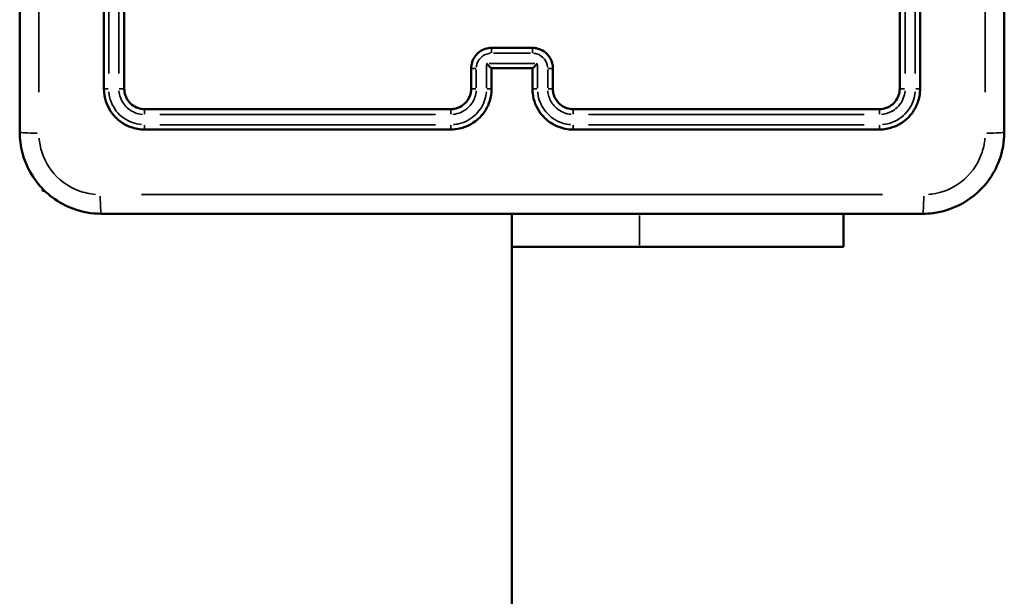
# Model space of a CAD drawing. Units: millimetres. Extents: x 33679 to 40032, y -55024 to -51180.
# Drawn here: x 38435 to 38532, y -52818 to -52761 of the extents above; entities that cross this region are included whole.
import ezdxf

# ---------------------------------------------------------------- set-up
doc = ezdxf.new("R2010")
doc.units = ezdxf.units.MM
doc.header["$LTSCALE"] = 50
doc.layers.add('Widoczne (ISO)', color=7, linetype='Continuous', lineweight=50)
doc.layers.add('Widoczne wąskie (ISO)', color=7, linetype='Continuous', lineweight=35)

msp = doc.modelspace()

# ---------------------------------------------------------------- linework, layer by layer
at = {"layer": 'Widoczne (ISO)', "color": 0}
for p, q in [((38437.612, -52777.791), (38437.612, -52777.979)), ((38437.612, -52777.979), (38437.8, -52777.979)), ((38483.612, -52780.229), (38483.613, -53423.729)), ((38516.112, -52783.479), (38516.112, -52780.229)), ((38483.612, -52783.479), (38496.112, -52783.479)), ((38516.112, -52783.479), (38496.112, -52783.479))]:
    msp.add_line(p, q, dxfattribs=at)
for points, knots in [([(38435.362, -52691.729), (38435.362, -52705.133), (38435.362, -52718.556), (38435.362, -52745.402), (38435.362, -52758.825), (38435.362, -52772.229)], [0, 0, 0, 0, 4.026921, 4.026921, 8.053842, 8.053842, 8.053842, 8.053842]), ([(38531.862, -52772.229), (38531.862, -52758.825), (38531.862, -52745.402), (38531.862, -52718.556), (38531.862, -52705.133), (38531.862, -52691.729)], [0, 0, 0, 0, 4.026921, 4.026921, 8.053842, 8.053842, 8.053842, 8.053842]), ([(38443.612, -52737.979), (38443.612, -52742.981), (38443.612, -52747.983), (38443.612, -52757.983), (38443.612, -52762.982), (38443.612, -52767.979)], [-3.001331, -3.001331, -3.001331, -3.001331, -1.500665, -1.500665, 0, 0, 0, 0]), ([(38445.612, -52767.979), (38445.612, -52762.982), (38445.612, -52757.983), (38445.612, -52747.983), (38445.612, -52742.981), (38445.612, -52737.979)], [-3.001328, -3.001328, -3.001328, -3.001328, -1.500664, -1.500664, 0, 0, 0, 0]), ([(38521.612, -52737.979), (38521.612, -52742.981), (38521.612, -52747.983), (38521.612, -52757.983), (38521.612, -52762.982), (38521.612, -52767.979)], [-3.001327, -3.001327, -3.001327, -3.001327, -1.500664, -1.500664, 0, 0, 0, 0]), ([(38523.612, -52767.979), (38523.612, -52762.982), (38523.612, -52757.983), (38523.612, -52747.983), (38523.612, -52742.981), (38523.612, -52737.979)], [-3.00133, -3.00133, -3.00133, -3.00133, -1.500665, -1.500665, 0, 0, 0, 0]), ([(38481.612, -52763.979), (38481.502, -52763.979), (38481.392, -52763.988), (38480.872, -52764.075), (38480.484, -52764.276), (38479.966, -52764.799), (38479.797, -52765.082), (38479.643, -52765.579), (38479.612, -52765.779), (38479.612, -52765.979)], [-0.2357366, -0.2357366, -0.2357366, -0.2357366, -0.2109115, -0.2109115, -0.1171731, -0.1171731, -0.0450666, -0.0450666, 0, 0, 0, 0]), ([(38485.612, -52763.979), (38484.946, -52763.979), (38484.279, -52763.979), (38482.946, -52763.979), (38482.279, -52763.979), (38481.612, -52763.979)], [-0.4000004, -0.4000004, -0.4000004, -0.4000004, -0.2000002, -0.2000002, 0, 0, 0, 0]), ([(38487.612, -52765.979), (38487.612, -52765.903), (38487.608, -52765.827), (38487.559, -52765.399), (38487.423, -52765.057), (38487.043, -52764.555), (38486.833, -52764.371), (38486.411, -52764.133), (38486.211, -52764.059), (38485.876, -52763.992), (38485.744, -52763.979), (38485.612, -52763.979)], [-0.2357326, -0.2357326, -0.2357326, -0.2357326, -0.2186805, -0.2186805, -0.1386003, -0.1386003, -0.0770002, -0.0770002, -0.0296154, -0.0296154, 0, 0, 0, 0]), ([(38479.612, -52765.979), (38479.612, -52766.312), (38479.612, -52766.646), (38479.612, -52767.312), (38479.612, -52767.646), (38479.612, -52767.979)], [-0.2002018, -0.2002018, -0.2002018, -0.2002018, -0.1001009, -0.1001009, 0, 0, 0, 0]), ([(38481.612, -52765.979), (38481.61, -52765.979), (38481.601, -52765.972), (38481.57, -52765.946), (38481.546, -52765.924), (38481.48, -52765.862), (38481.434, -52765.818), (38481.344, -52765.731), (38481.3, -52765.688), (38481.209, -52765.598), (38481.161, -52765.551), (38481.113, -52765.502), (38481.112, -52765.501), (38481.111, -52765.5)], [-0.09328937, -0.09328937, -0.09328937, -0.09328937, -0.07901633, -0.07901633, -0.06223075, -0.06223075, -0.03947622, -0.03947622, -0.02013472, -0.02013472, 0, 0, 0.00044717, 0.00044717, 0.00044717, 0.00044717]), ([(38481.612, -52765.979), (38482.267, -52765.979), (38482.922, -52765.979), (38483.577, -52765.979), (38484.255, -52765.979), (38484.934, -52765.979), (38485.612, -52765.979)], [-4.2519632, -4.2519632, -4.2519632, -4.2519632, -4.0555352, -4.0555352, -4.0555352, -3.8519627, -3.8519627, -3.8519627, -3.8519627]), ([(38485.613, -52765.979), (38485.615, -52765.979), (38485.624, -52765.972), (38485.655, -52765.946), (38485.679, -52765.924), (38485.745, -52765.862), (38485.791, -52765.818), (38485.881, -52765.731), (38485.925, -52765.688), (38486.016, -52765.598), (38486.063, -52765.551), (38486.112, -52765.502), (38486.113, -52765.501), (38486.114, -52765.5)], [0, 0, 0, 0, 0.0141418, 0.0141418, 0.03077307, 0.03077307, 0.05331852, 0.05331852, 0.07248269, 0.07248269, 0.09243285, 0.09243285, 0.09287591, 0.09287591, 0.09287591, 0.09287591]), ([(38487.612, -52767.979), (38487.612, -52767.646), (38487.612, -52767.312), (38487.612, -52766.646), (38487.612, -52766.312), (38487.612, -52765.979)], [-0.2002018, -0.2002018, -0.2002018, -0.2002018, -0.1001009, -0.1001009, 0, 0, 0, 0]), ([(38443.612, -52767.979), (38443.612, -52768.865), (38443.917, -52769.748), (38444.923, -52771.032), (38445.548, -52771.485), (38446.684, -52771.897), (38447.148, -52771.979), (38447.612, -52771.979)], [-0.5499883, -0.5499883, -0.5499883, -0.5499883, -0.3172428, -0.3172428, -0.1220165, -0.1220165, 0, 0, 0, 0]), ([(38447.612, -52769.979), (38447.165, -52769.979), (38446.719, -52769.824), (38446.08, -52769.316), (38445.856, -52769.004), (38445.653, -52768.44), (38445.612, -52768.209), (38445.612, -52767.979)], [-0.3928486, -0.3928486, -0.3928486, -0.3928486, -0.2250242, -0.2250242, -0.0865478, -0.0865478, 0, 0, 0, 0]), ([(38479.612, -52767.979), (38479.612, -52768.109), (38479.6, -52768.239), (38479.51, -52768.695), (38479.36, -52769.008), (38478.978, -52769.463), (38478.773, -52769.628), (38478.368, -52769.841), (38478.179, -52769.907), (38477.861, -52769.967), (38477.737, -52769.979), (38477.612, -52769.979)], [-0.3929497, -0.3929497, -0.3929497, -0.3929497, -0.3441826, -0.3441826, -0.2181439, -0.2181439, -0.121191, -0.121191, -0.0466119, -0.0466119, 0, 0, 0, 0]), ([(38477.612, -52771.979), (38477.904, -52771.979), (38478.195, -52771.947), (38479.224, -52771.718), (38479.918, -52771.335), (38480.905, -52770.339), (38481.244, -52769.774), (38481.552, -52768.779), (38481.612, -52768.379), (38481.612, -52767.979)], [-0.5501365, -0.5501365, -0.5501365, -0.5501365, -0.4736435, -0.4736435, -0.2735096, -0.2735096, -0.105196, -0.105196, 0, 0, 0, 0]), ([(38485.612, -52767.979), (38485.612, -52768.13), (38485.621, -52768.282), (38485.719, -52769.139), (38485.992, -52769.823), (38486.751, -52770.827), (38487.171, -52771.195), (38488.015, -52771.67), (38488.415, -52771.819), (38489.086, -52771.953), (38489.349, -52771.979), (38489.612, -52771.979)], [-0.5501322, -0.5501322, -0.5501322, -0.5501322, -0.5103087, -0.5103087, -0.3234351, -0.3234351, -0.1796862, -0.1796862, -0.0691101, -0.0691101, 0, 0, 0, 0]), ([(38489.612, -52769.979), (38489.503, -52769.979), (38489.393, -52769.97), (38488.873, -52769.883), (38488.485, -52769.683), (38487.966, -52769.159), (38487.797, -52768.876), (38487.643, -52768.379), (38487.612, -52768.179), (38487.612, -52767.979)], [-0.3929538, -0.3929538, -0.3929538, -0.3929538, -0.351742, -0.351742, -0.1954122, -0.1954122, -0.0751586, -0.0751586, 0, 0, 0, 0]), ([(38521.612, -52767.979), (38521.612, -52768.426), (38521.457, -52768.872), (38520.949, -52769.512), (38520.638, -52769.735), (38520.074, -52769.939), (38519.843, -52769.979), (38519.612, -52769.979)], [-0.3928473, -0.3928473, -0.3928473, -0.3928473, -0.2250361, -0.2250361, -0.0865523, -0.0865523, 0, 0, 0, 0]), ([(38519.612, -52771.979), (38520.498, -52771.979), (38521.382, -52771.674), (38522.665, -52770.669), (38523.118, -52770.043), (38523.531, -52768.908), (38523.612, -52768.443), (38523.612, -52767.979)], [-0.5499865, -0.5499865, -0.5499865, -0.5499865, -0.3172643, -0.3172643, -0.1220247, -0.1220247, 0, 0, 0, 0]), ([(38477.612, -52769.979), (38472.61, -52769.979), (38467.609, -52769.979), (38457.608, -52769.979), (38452.609, -52769.979), (38447.612, -52769.979)], [-3.001342, -3.001342, -3.001342, -3.001342, -1.500671, -1.500671, 0, 0, 0, 0]), ([(38519.612, -52769.979), (38514.616, -52769.979), (38509.617, -52769.979), (38499.616, -52769.979), (38494.615, -52769.979), (38489.612, -52769.979)], [-3.001313, -3.001313, -3.001313, -3.001313, -1.500656, -1.500656, 0, 0, 0, 0]), ([(38447.612, -52771.979), (38452.609, -52771.979), (38457.608, -52771.979), (38467.609, -52771.979), (38472.61, -52771.979), (38477.612, -52771.979)], [-3.001345, -3.001345, -3.001345, -3.001345, -1.500673, -1.500673, 0, 0, 0, 0]), ([(38489.612, -52771.979), (38494.615, -52771.979), (38499.616, -52771.979), (38509.617, -52771.979), (38514.616, -52771.979), (38519.612, -52771.979)], [-3.001316, -3.001316, -3.001316, -3.001316, -1.500658, -1.500658, 0, 0, 0, 0]), ([(38435.362, -52772.229), (38435.362, -52772.575), (38435.385, -52772.921), (38435.608, -52774.63), (38436.147, -52775.948), (38437.892, -52778.26), (38439.158, -52779.202), (38441.468, -52780.059), (38442.416, -52780.229), (38443.362, -52780.229)], [-0.9429438, -0.9429438, -0.9429438, -0.9429438, -0.8649461, -0.8649461, -0.5547183, -0.5547183, -0.2133532, -0.2133532, 0, 0, 0, 0]), ([(38523.862, -52780.229), (38524.209, -52780.229), (38524.555, -52780.206), (38526.264, -52779.983), (38527.582, -52779.445), (38529.893, -52777.7), (38530.835, -52776.433), (38531.693, -52774.123), (38531.862, -52773.176), (38531.862, -52772.229)], [-0.9429438, -0.9429438, -0.9429438, -0.9429438, -0.8649461, -0.8649461, -0.5547183, -0.5547183, -0.2133532, -0.2133532, 0, 0, 0, 0]), ([(38443.362, -52780.229), (38456.766, -52780.229), (38470.189, -52780.229), (38497.036, -52780.229), (38510.459, -52780.229), (38523.862, -52780.229)], [0, 0, 0, 0, 4.026921, 4.026921, 8.053842, 8.053842, 8.053842, 8.053842])]:
    msp.add_open_spline(points, degree=3, knots=knots, dxfattribs=at)
for points in [[(38481.612, -52767.979), (38481.612, -52767.312), (38481.612, -52766.646), (38481.612, -52765.979)], [(38481.612, -52765.979), (38481.612, -52765.979), (38481.612, -52765.979), (38481.612, -52765.979)], [(38485.612, -52765.979), (38485.613, -52765.979), (38485.613, -52765.979), (38485.613, -52765.979)], [(38485.612, -52765.979), (38485.612, -52766.646), (38485.612, -52767.312), (38485.612, -52767.979)]]:
    msp.add_open_spline(points, degree=3, dxfattribs=at)
at = {"layer": 'Widoczne wąskie (ISO)', "color": 0}
msp.add_line((38496.112, -52780.391), (38496.112, -52783.316), dxfattribs=at)
for centre, major_axis, ratio, start_param, end_param in [((38481.612, -52764.479), (0, 0.5), 0.002723, 0.080611, 1.531614), ((38485.612, -52764.479), (0, 0.5), 0.002378, 4.751573, 6.202574), ((38480.112, -52765.979), (-0.5, 0), 0.043501, 0.078307, 1.487838), ((38487.112, -52765.979), (0.5, 0), 0.043498, 4.795018, 6.204861), ((38444.112, -52767.979), (-0.5, 0), 0.047443, 0.075931, 1.44268), ((38445.112, -52767.979), (0.5, 0), 0.047407, 4.742637, 6.202104), ((38480.112, -52767.979), (-0.5, 0), 0.046261, 0.078306, 1.487819), ((38481.112, -52767.979), (0.5, 0), 0.046252, 4.787712, 6.204476), ((38486.112, -52767.979), (-0.5, 0), 0.04625, 0.078692, 1.495143), ((38487.112, -52767.979), (0.5, 0), 0.046258, 4.795036, 6.204862), ((38522.112, -52767.979), (-0.5, 0), 0.047397, 0.081063, 1.540201), ((38523.112, -52767.979), (0.5, 0), 0.047433, 4.840158, 6.207237), ((38447.612, -52770.479), (0, 0.5), 0.047584, 0.081073, 1.540379), ((38477.612, -52770.479), (0, 0.5), 0.007936, 0.081028, 1.539527), ((38489.612, -52770.479), (0, 0.5), 0.007585, 4.743662, 6.202158), ((38519.612, -52770.479), (0, 0.5), 0.04722, 4.742815, 6.202113), ((38447.612, -52771.479), (0, -0.5), 0.04762, 4.840336, 6.207246), ((38477.612, -52771.479), (0, -0.5), 0.00795, 4.839511, 6.207202), ((38489.612, -52771.479), (0, -0.5), 0.007599, 0.075983, 1.443678), ((38519.612, -52771.479), (0, -0.5), 0.047256, 0.07594, 1.442858), ((38437.362, -52772.229), (-2, 0), 0.053711, 0.075458, 1.433699), ((38529.862, -52772.229), (2, 0), 0.053711, 4.849487, 6.207727), ((38443.362, -52778.229), (0, -2), 0.053711, 4.849487, 6.207727), ((38523.862, -52778.229), (0, -2), 0.053711, 0.075458, 1.433699)]:
    msp.add_ellipse(centre, major_axis=major_axis, ratio=ratio, start_param=start_param, end_param=end_param, dxfattribs=at)
for points, knots in [([(38437.239, -52768.304), (38437.24, -52756.204), (38437.241, -52744.091), (38437.241, -52719.866), (38437.24, -52707.753), (38437.239, -52695.654)], [-7.65115, -7.65115, -7.65115, -7.65115, -4.026921, -4.026921, -0.402692, -0.402692, -0.402692, -0.402692]), ([(38529.985, -52695.654), (38529.985, -52707.753), (38529.984, -52719.866), (38529.984, -52744.091), (38529.985, -52756.204), (38529.985, -52768.304)], [-7.65115, -7.65115, -7.65115, -7.65115, -4.026921, -4.026921, -0.402692, -0.402692, -0.402692, -0.402692]), ([(38444.086, -52766.502), (38444.086, -52762.002), (38444.087, -52757.5), (38444.087, -52748.493), (38444.087, -52743.989), (38444.087, -52739.484)], [0.150067, 0.150067, 0.150067, 0.150067, 1.500665, 1.500665, 2.851264, 2.851264, 2.851264, 2.851264]), ([(38445.087, -52739.484), (38445.087, -52743.989), (38445.087, -52748.493), (38445.087, -52757.5), (38445.087, -52762.002), (38445.087, -52766.502)], [0.150066, 0.150066, 0.150066, 0.150066, 1.500664, 1.500664, 2.851261, 2.851261, 2.851261, 2.851261]), ([(38522.138, -52766.502), (38522.138, -52762.002), (38522.137, -52757.5), (38522.137, -52748.493), (38522.137, -52743.989), (38522.137, -52739.484)], [0.150066, 0.150066, 0.150066, 0.150066, 1.500664, 1.500664, 2.851261, 2.851261, 2.851261, 2.851261]), ([(38523.138, -52739.484), (38523.138, -52743.989), (38523.138, -52748.493), (38523.138, -52757.5), (38523.138, -52762.002), (38523.138, -52766.502)], [0.150066, 0.150066, 0.150066, 0.150066, 1.500665, 1.500665, 2.851263, 2.851263, 2.851263, 2.851263]), ([(38480.115, -52765.883), (38480.123, -52765.772), (38480.144, -52765.663), (38480.248, -52765.327), (38480.375, -52765.115), (38480.764, -52764.722), (38481.055, -52764.572), (38481.407, -52764.513), (38481.45, -52764.508), (38481.493, -52764.504)], [0.0117868, 0.0117868, 0.0117868, 0.0117868, 0.0450666, 0.0450666, 0.1171731, 0.1171731, 0.2109115, 0.2109115, 0.2239498, 0.2239498, 0.2239498, 0.2239498]), ([(38481.811, -52764.5), (38482.412, -52764.5), (38483.012, -52764.5), (38484.213, -52764.5), (38484.813, -52764.5), (38485.414, -52764.5)], [0.02, 0.02, 0.02, 0.02, 0.2000002, 0.2000002, 0.3800004, 0.3800004, 0.3800004, 0.3800004]), ([(38485.731, -52764.504), (38485.791, -52764.509), (38485.85, -52764.517), (38486.063, -52764.56), (38486.213, -52764.615), (38486.53, -52764.794), (38486.687, -52764.932), (38486.972, -52765.309), (38487.075, -52765.565), (38487.107, -52765.848), (38487.109, -52765.865), (38487.11, -52765.883)], [0.0117866, 0.0117866, 0.0117866, 0.0117866, 0.0296154, 0.0296154, 0.0770002, 0.0770002, 0.1386003, 0.1386003, 0.2186805, 0.2186805, 0.223946, 0.223946, 0.223946, 0.223946]), ([(38480.11, -52767.902), (38480.11, -52767.602), (38480.11, -52767.302), (38480.11, -52766.701), (38480.11, -52766.401), (38480.11, -52766.101)], [0.0100101, 0.0100101, 0.0100101, 0.0100101, 0.1001009, 0.1001009, 0.1901917, 0.1901917, 0.1901917, 0.1901917]), ([(38485.864, -52765.5), (38485.101, -52765.5), (38484.339, -52765.5), (38483.577, -52765.5), (38482.838, -52765.5), (38482.099, -52765.5), (38481.361, -52765.5)], [3.8269626, 3.8269626, 3.8269626, 3.8269626, 4.0555352, 4.0555352, 4.0555352, 4.2769634, 4.2769634, 4.2769634, 4.2769634]), ([(38487.115, -52766.101), (38487.115, -52766.401), (38487.115, -52766.701), (38487.115, -52767.302), (38487.115, -52767.602), (38487.115, -52767.902)], [0.0100101, 0.0100101, 0.0100101, 0.0100101, 0.1001009, 0.1001009, 0.1901917, 0.1901917, 0.1901917, 0.1901917]), ([(38447.314, -52771.494), (38447, -52771.469), (38446.689, -52771.402), (38445.781, -52771.072), (38445.234, -52770.675), (38444.41, -52769.624), (38444.152, -52768.959), (38444.097, -52768.277)], [0.0274994, 0.0274994, 0.0274994, 0.0274994, 0.1220165, 0.1220165, 0.3172428, 0.3172428, 0.5224888, 0.5224888, 0.5224888, 0.5224888]), ([(38445.095, -52768.199), (38445.112, -52768.421), (38445.16, -52768.641), (38445.392, -52769.285), (38445.671, -52769.675), (38446.42, -52770.269), (38446.901, -52770.457), (38447.393, -52770.496)], [0.0196424, 0.0196424, 0.0196424, 0.0196424, 0.0865478, 0.0865478, 0.2250242, 0.2250242, 0.3732062, 0.3732062, 0.3732062, 0.3732062]), ([(38477.805, -52770.496), (38477.895, -52770.489), (38477.984, -52770.477), (38478.317, -52770.414), (38478.554, -52770.331), (38479.06, -52770.065), (38479.316, -52769.858), (38479.794, -52769.289), (38479.981, -52768.898), (38480.082, -52768.391), (38480.095, -52768.295), (38480.102, -52768.198)], [0.0196475, 0.0196475, 0.0196475, 0.0196475, 0.0466119, 0.0466119, 0.121191, 0.121191, 0.2181439, 0.2181439, 0.3441826, 0.3441826, 0.3733023, 0.3733023, 0.3733023, 0.3733023]), ([(38481.1, -52768.277), (38481.08, -52768.535), (38481.031, -52768.791), (38480.788, -52769.574), (38480.491, -52770.068), (38479.627, -52770.941), (38479.019, -52771.276), (38478.208, -52771.457), (38478.046, -52771.481), (38477.883, -52771.494)], [0.0275068, 0.0275068, 0.0275068, 0.0275068, 0.105196, 0.105196, 0.2735096, 0.2735096, 0.4736435, 0.4736435, 0.5226297, 0.5226297, 0.5226297, 0.5226297]), ([(38489.341, -52771.494), (38489.203, -52771.483), (38489.065, -52771.464), (38488.568, -52771.364), (38488.218, -52771.234), (38487.479, -52770.818), (38487.111, -52770.496), (38486.446, -52769.616), (38486.207, -52769.018), (38486.132, -52768.358), (38486.128, -52768.318), (38486.125, -52768.277)], [0.0275066, 0.0275066, 0.0275066, 0.0275066, 0.0691101, 0.0691101, 0.1796862, 0.1796862, 0.3234351, 0.3234351, 0.5103087, 0.5103087, 0.5226256, 0.5226256, 0.5226256, 0.5226256]), ([(38487.122, -52768.198), (38487.137, -52768.383), (38487.172, -52768.565), (38487.345, -52769.125), (38487.557, -52769.478), (38488.206, -52770.133), (38488.691, -52770.384), (38489.277, -52770.482), (38489.348, -52770.49), (38489.42, -52770.496)], [0.0196477, 0.0196477, 0.0196477, 0.0196477, 0.0751586, 0.0751586, 0.1954122, 0.1954122, 0.351742, 0.351742, 0.3733061, 0.3733061, 0.3733061, 0.3733061]), ([(38519.832, -52770.496), (38520.054, -52770.479), (38520.274, -52770.432), (38520.919, -52770.199), (38521.308, -52769.92), (38521.903, -52769.171), (38522.09, -52768.691), (38522.13, -52768.199)], [0.0196424, 0.0196424, 0.0196424, 0.0196424, 0.0865523, 0.0865523, 0.2250361, 0.2250361, 0.3732049, 0.3732049, 0.3732049, 0.3732049]), ([(38523.128, -52768.277), (38523.103, -52768.591), (38523.036, -52768.902), (38522.706, -52769.81), (38522.309, -52770.358), (38521.257, -52771.182), (38520.592, -52771.439), (38519.911, -52771.494)], [0.0274993, 0.0274993, 0.0274993, 0.0274993, 0.1220247, 0.1220247, 0.3172643, 0.3172643, 0.5224872, 0.5224872, 0.5224872, 0.5224872]), ([(38449.089, -52770.504), (38453.589, -52770.504), (38458.091, -52770.504), (38467.098, -52770.504), (38471.602, -52770.504), (38476.107, -52770.504)], [0.150067, 0.150067, 0.150067, 0.150067, 1.500671, 1.500671, 2.851275, 2.851275, 2.851275, 2.851275]), ([(38491.118, -52770.504), (38495.622, -52770.504), (38500.127, -52770.504), (38509.133, -52770.504), (38513.636, -52770.504), (38518.136, -52770.504)], [0.150066, 0.150066, 0.150066, 0.150066, 1.500656, 1.500656, 2.851247, 2.851247, 2.851247, 2.851247]), ([(38476.107, -52771.504), (38471.602, -52771.504), (38467.098, -52771.505), (38458.091, -52771.505), (38453.589, -52771.505), (38449.089, -52771.505)], [0.150067, 0.150067, 0.150067, 0.150067, 1.500673, 1.500673, 2.851278, 2.851278, 2.851278, 2.851278]), ([(38518.136, -52771.505), (38513.636, -52771.505), (38509.133, -52771.505), (38500.127, -52771.505), (38495.623, -52771.504), (38491.118, -52771.504)], [0.150066, 0.150066, 0.150066, 0.150066, 1.500658, 1.500658, 2.85125, 2.85125, 2.85125, 2.85125]), ([(38442.784, -52778.333), (38442.23, -52778.29), (38441.683, -52778.17), (38440.093, -52777.58), (38439.141, -52776.872), (38437.829, -52775.133), (38437.424, -52774.142), (38437.277, -52773.013), (38437.266, -52772.91), (38437.258, -52772.808)], [0.0471472, 0.0471472, 0.0471472, 0.0471472, 0.2133532, 0.2133532, 0.5547183, 0.5547183, 0.8649461, 0.8649461, 0.8957966, 0.8957966, 0.8957966, 0.8957966]), ([(38529.967, -52772.808), (38529.923, -52773.361), (38529.803, -52773.908), (38529.213, -52775.498), (38528.505, -52776.45), (38526.767, -52777.762), (38525.776, -52778.167), (38524.646, -52778.315), (38524.544, -52778.325), (38524.441, -52778.334)], [0.0471472, 0.0471472, 0.0471472, 0.0471472, 0.2133532, 0.2133532, 0.5547183, 0.5547183, 0.8649461, 0.8649461, 0.8957966, 0.8957966, 0.8957966, 0.8957966]), ([(38519.937, -52778.352), (38507.838, -52778.351), (38495.725, -52778.35), (38471.5, -52778.35), (38459.387, -52778.351), (38447.288, -52778.352)], [-7.65115, -7.65115, -7.65115, -7.65115, -4.026921, -4.026921, -0.402692, -0.402692, -0.402692, -0.402692])]:
    msp.add_open_spline(points, degree=3, knots=knots, dxfattribs=at)
for points in [[(38481.111, -52765.625), (38481.111, -52766.376), (38481.111, -52767.126), (38481.111, -52767.877)], [(38486.114, -52767.877), (38486.114, -52767.126), (38486.114, -52766.376), (38486.114, -52765.625)]]:
    msp.add_open_spline(points, degree=3, dxfattribs=at)

doc.saveas('drawing.dxf')
